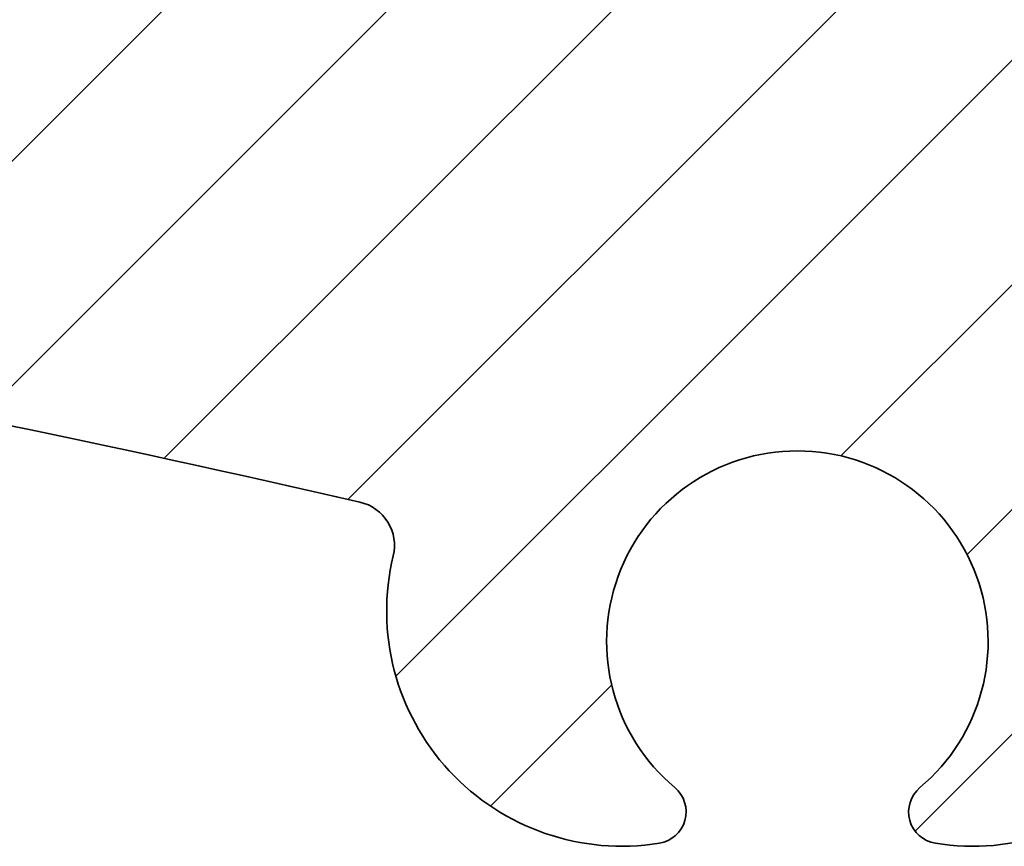
# Model space of a CAD drawing. Units: millimetres. Extents: x -203 to 638, y -100 to 358.
# Drawn here: x -75 to -60, y -29 to -16 of the extents above; entities that cross this region are included whole.
import ezdxf

# ---------------------------------------------------------------- set-up
doc = ezdxf.new("R2010")
doc.units = ezdxf.units.MM
doc.layers.add('AM_8', color=1, linetype='Continuous', lineweight=25)
doc.layers.add('GEO', color=4, linetype='Continuous', lineweight=35)
pattern_1 = [(45, (-1665.061068460281, -97.98847784263035), (-1.767766952966369, 1.767766952966369), [])]

# ---------------------------------------------------------------- blocks, each defined once
blk = doc.blocks.new('FSX 155 Nut-und Federleiste')
at = {"layer": 'AM_8'}
h = blk.add_hatch(dxfattribs=at)
h.set_pattern_fill('_U', color=256, scale=2.5, angle=45, style=0, pattern_type=0)
h.set_pattern_definition(pattern_1)
edge = h.paths.add_edge_path()
edge.add_arc((-263.1822022810386, 1.011293951680699), 1.000000000000117, 257.1368637306894, 347.24106218503346, ccw=False)
edge.add_arc((-322.8340123153471, -260.2144016826434), 266.9500000000106, 77.13686373089016, 83.62675585888957)
edge.add_arc((-293.7562912079413, 0.1167117771301207), 5.000000000000048, 83.62675585882, 175)
edge.add_line((-298.7372646984002, 0.5524904908684505), (-299.0802070134439, -3.367358106912874))
edge.add_arc((-298.0840123153521, -3.454513849660344), 1.000000000000049, 175.0000000000119, 264.4940669063513)
edge.add_arc((-322.8340123153557, -260.2144016826596), 256.9500000000283, 82.60070543941902, 84.49406690635658, ccw=False)
edge.add_arc((-289.6787293646598, -4.908252691935587), 0.4999999999999295, 262.6007054391945, 355.000000000001)
edge.add_line((-289.180632015614, -4.951830563309386), (-289.0972068563228, -3.99827662924244))
edge.add_arc((-288.5991095072768, -4.041854500616211), 0.5000000000001429, 82.38809274000153, 175.0000000000066, ccw=False)
edge.add_arc((-322.8340123153507, -260.2144016826243), 258.9499999999931, 77.02949973577779, 82.38809274000522, ccw=False)
edge.add_arc((-264.8699668893423, -8.553455292748268), 0.7000000000000359, -13.573037287290788, 77.02949973349058, ccw=False)
edge.add_arc((-260.5928520779823, -9.586067945428454), 3.70000000000343, 166.4269627127076, 279.1495785439061)
edge.add_arc((-260.0840123153516, -12.74535300632232), 0.4999999999998682, 279.1495785439499, 409.9947991151466)
edge.add_arc((-257.8340123153521, -10.06440168263165), 2.999999999999657, 90, 229.9947991151423, ccw=False)
edge.add_line((-257.8340123153521, -7.064401682631953), (-257.8340123153521, 15.43559811916649))
edge.add_arc((-257.8330845564519, 15.63559596731366), 0.2000000000002096, 224.9999999999856, 269.73421569986033, ccw=False)
edge.add_line((-257.9745059126894, 15.49417461107623), (-258.1573486251639, 15.67701732355053))
edge.add_arc((-258.2987699814014, 15.53559596731384), 0.1999999999997082, 44.99999999983303, 89.80363983170602)
edge.add_arc((-258.2973991315027, 15.53559596731353), 0.2000000000000974, 90.19636016816341, 135)
edge.add_line((-258.43882048774, 15.67701732355081), (-258.6216632002145, 15.49417461107588))
edge.add_arc((-258.7630845564515, 15.63559596731355), 0.2000000000000901, 224.9999999999395, 314.99999999987335, ccw=False)
edge.add_line((-258.9045059126893, 15.49417461107609), (-259.0873486251637, 15.67701732355052))
edge.add_arc((-259.2287699814015, 15.53559596731375), 0.1999999999999293, 44.99999999980425, 89.80363983170612)
edge.add_arc((-259.2273991315026, 15.53559596731355), 0.200000000000084, 90.19636016822854, 135.0000000000518)
edge.add_line((-259.3688204877401, 15.67701732355081), (-259.5516632002148, 15.49417461107615))
edge.add_arc((-259.693084556452, 15.63559596731349), 0.2000000000000096, 225.0000000000576, 314.9999999999885, ccw=False)
edge.add_line((-259.8345059126891, 15.49417461107615), (-260.017348625164, 15.67701732355081))
edge.add_arc((-260.1587699814015, 15.53559596731387), 0.1999999999998891, 44.99999999988485, 89.80363983170605)
edge.add_arc((-260.1573991315024, 15.53559596731336), 0.2000000000003263, 90.19636016829344, 134.9999999999971)
edge.add_line((-260.2988204877399, 15.67701732355087), (-260.4816632002146, 15.49417461107585))
edge.add_arc((-260.6230845564519, 15.63559596731355), 0.2000000000002508, 225.0000000000403, 314.9999999999194, ccw=False)
edge.add_line((-260.7645059126892, 15.49417461107606), (-260.9473486251638, 15.67701732355053))
edge.add_arc((-261.0887699814014, 15.53559596731384), 0.1999999999997082, 44.99999999983303, 89.80363983170604)
edge.add_arc((-261.0873991315027, 15.53559596731353), 0.2000000000000974, 90.19636016816341, 135.0000000000029)
edge.add_line((-261.22882048774, 15.67701732355081), (-261.4116632002144, 15.49417461107588))
edge.add_arc((-261.5530845564515, 15.63559596731355), 0.2000000000000901, 224.9999999999338, 314.99999999987335, ccw=False)
edge.add_line((-261.6945059126892, 15.49417461107615), (-261.8773486251637, 15.67701732355054))
edge.add_arc((-262.0187699814014, 15.53559596731358), 0.2000000000000498, 44.99999999983879, 89.80363983177133)
edge.add_arc((-262.0173991315023, 15.53559596731361), 0.1999999999999434, 90.19636016835896, 135.0000000000633)
edge.add_line((-262.1588204877398, 15.67701732355081), (-262.3416632002147, 15.49417461107586))
edge.add_arc((-262.4830845564518, 15.63559596731349), 0.2000000000000498, 225.0000000000057, 314.99999999988484, ccw=False)
edge.add_line((-262.6245059126891, 15.49417461107618), (-262.8073486251637, 15.67701732355053))
edge.add_arc((-262.9487699814013, 15.53559596731347), 0.1999999999999695, 44.99999999990789, 89.80363983177146)
edge.add_arc((-262.9473991315028, 15.5355959673137), 0.19999999999987, 90.19636016816362, 135.0000000000432)
edge.add_line((-263.0888204877401, 15.67701732355076), (-263.2716632002146, 15.49417461107586))
edge.add_arc((-263.4130845564516, 15.63559596731355), 0.2000000000000901, 224.9999999999194, 314.99999999987335, ccw=False)
edge.add_line((-263.5545059126894, 15.4941746110762), (-263.737348625164, 15.67701732355053))
edge.add_arc((-263.8787699814015, 15.53559596731387), 0.1999999999996881, 44.99999999982727, 89.8036398317059)
edge.add_arc((-263.8773991315027, 15.53559596731358), 0.1999999999999419, 90.1963601682287, 135.0000000000057)
edge.add_line((-264.01882048774, 15.67701732355081), (-264.2016632002144, 15.49417461107585))
edge.add_arc((-264.3430845564515, 15.63559596731338), 0.1999999999999695, 224.9999999998906, 314.9999999999079, ccw=False)
edge.add_line((-264.4845059126892, 15.49417461107618), (-264.6673486251639, 15.67701732355053))
edge.add_arc((-264.8087699814012, 15.53559596731372), 0.1999999999996278, 44.99999999990213, 89.8036398318363)
edge.add_arc((-264.8073991315023, 15.53559596731364), 0.1999999999998724, 90.19636016835905, 135.0000000000748)
edge.add_line((-264.9488204877398, 15.67701732355079), (-265.1316632002145, 15.49417461107581))
edge.add_arc((-265.2730845564515, 15.63559596731338), 0.2000000000000097, 224.9999999999626, 314.9999999998963, ccw=False)
edge.add_line((-265.414505912689, 15.49417461107603), (-265.5973486251639, 15.67701732355046))
edge.add_arc((-265.7387699814017, 15.53559596731355), 0.2000000000000298, 44.99999999983303, 89.80363983170618)
edge.add_arc((-265.7373991315026, 15.53559596731353), 0.1999999999999569, 90.19636016829382, 135.0000000000115)
edge.add_line((-265.8788204877399, 15.67701732355076), (-266.0616632002143, 15.49417461107579))
edge.add_arc((-266.2030845564516, 15.63559596731344), 0.2000000000002106, 224.9999999999511, 314.99999999993094, ccw=False)
edge.add_line((-266.3445059126891, 15.49417461107615), (-266.5273486251638, 15.67701732355046))
edge.add_arc((-266.6687699814013, 15.53559596731372), 0.1999999999997484, 44.99999999984455, 89.80363983177111)
edge.add_arc((-266.6673991315026, 15.53559596731358), 0.1999999999998424, 90.19636016822878, 135.0000000000374)
edge.add_line((-266.8088204877399, 15.6770173235507), (-266.9916632002148, 15.49417461107581))
edge.add_arc((-267.1330845564519, 15.63559596731344), 0.2000000000000498, 225.0000000000086, 314.99999999988484, ccw=False)
edge.add_line((-267.2745059126892, 15.49417461107609), (-267.4573486251638, 15.67701732355046))
edge.add_arc((-267.5987699814011, 15.53559596731367), 0.1999999999996278, 44.99999999990213, 89.8036398318363)
edge.add_arc((-267.5973991315027, 15.5355959673133), 0.2000000000001408, 90.1963601682285, 134.9999999999568)
edge.add_line((-267.73882048774, 15.67701732355081), (-267.9216632002147, 15.49417461107581))
edge.add_arc((-268.0630845564519, 15.63559596731349), 0.2000000000002508, 225.0000000000432, 314.9999999999194, ccw=False)
edge.add_line((-268.2045059126892, 15.49417461107598), (-268.3873486251639, 15.67701732355046))
edge.add_arc((-268.5287699814014, 15.53559596731361), 0.1999999999998288, 44.99999999986758, 89.8036398317061)
edge.add_arc((-268.5273991315028, 15.53559596731341), 0.2000000000000406, 90.19636016816347, 134.9999999999827)
edge.add_line((-268.66882048774, 15.67701732355081), (-268.8516632002145, 15.49417461107582))
edge.add_arc((-268.9930845564515, 15.63559596731349), 0.2000000000000901, 224.9999999999395, 314.99999999987335, ccw=False)
edge.add_line((-269.1345059126893, 15.49417461107603), (-269.3173486251637, 15.67701732355046))
edge.add_arc((-269.4587699814012, 15.53559596731372), 0.1999999999997484, 44.99999999984455, 89.80363983177112)
edge.add_arc((-269.4573991315026, 15.53559596731341), 0.2000000000000413, 90.1963601682286, 134.999999999977)
edge.add_line((-269.5988204877399, 15.67701732355081), (-269.7816632002146, 15.49417461107581))
edge.add_arc((-269.9230845564516, 15.63559596731344), 0.2000000000000498, 224.9999999999597, 314.99999999988484, ccw=False)
edge.add_line((-270.0645059126891, 15.49417461107612), (-270.2473486251638, 15.67701732355047))
edge.add_arc((-270.3887699814011, 15.53559596731358), 0.1999999999996881, 44.9999999999194, 89.80363983177112)
edge.add_arc((-270.3873991315027, 15.53559596731318), 0.20000000000014, 90.19636016816335, 134.9999999999367)
edge.add_line((-270.5288204877399, 15.67701732355076), (-270.7116632002146, 15.49417461107579))
edge.add_arc((-270.8530845564517, 15.63559596731349), 0.2000000000000901, 224.9999999999194, 314.99999999987335, ccw=False)
edge.add_line((-270.9945059126894, 15.49417461107615), (-271.1773486251639, 15.67701732355047))
edge.add_arc((-271.3187699814014, 15.53559596731347), 0.1999999999999393, 44.99999999989925, 89.80363983170612)
edge.add_arc((-271.317399131503, 15.53559596731336), 0.1999999999999545, 90.1963601680984, 134.9999999999338)
edge.add_line((-271.45882048774, 15.67701732355076), (-271.6416632002145, 15.49417461107581))
edge.add_arc((-271.7830845564515, 15.63559596731349), 0.2000000000000901, 224.9999999999338, 314.99999999987335, ccw=False)
edge.add_line((-271.9245059126893, 15.49417461107609), (-272.1073486251637, 15.67701732355049))
edge.add_arc((-272.248769981401, 15.53559596731358), 0.199999999999678, 44.99999999991652, 89.80363983177112)
edge.add_arc((-272.247399131503, 15.53559596731341), 0.1999999999999111, 90.19636016803331, 134.9999999998762)
edge.add_line((-272.3888204877398, 15.67701732355087), (-272.5716632002147, 15.49417461107582))
edge.add_arc((-272.7130845564518, 15.63559596731344), 0.2000000000000498, 225.0000000000086, 314.99999999988484, ccw=False)
edge.add_line((-272.8545059126891, 15.49417461107609), (-273.0373486251638, 15.67701732355046))
edge.add_arc((-273.178769981401, 15.53559596731367), 0.1999999999996278, 44.99999999990213, 89.8036398318363)
edge.add_arc((-273.1773991315026, 15.5355959673133), 0.2000000000001408, 90.1963601682285, 134.9999999999568)
edge.add_line((-273.3188204877399, 15.67701732355081), (-273.5016632002146, 15.49417461107581))
edge.add_arc((-273.6430845564516, 15.63559596731349), 0.2000000000000901, 224.9999999999194, 314.99999999987335, ccw=False)
edge.add_line((-273.7845059126894, 15.49417461107615), (-273.9673486251638, 15.67701732355047))
edge.add_arc((-274.1087699814016, 15.53559596731347), 0.20000000000008, 44.99999999984743, 89.80363983170619)
edge.add_arc((-274.1073991315027, 15.53559596731341), 0.2000000000000271, 90.1963601682286, 134.9999999999798)
edge.add_line((-274.24882048774, 15.67701732355081), (-274.4316632002146, 15.4941746110761))
edge.add_arc((-274.5730845564519, 15.63559596731349), 0.2000000000000498, 225.0000000000202, 314.9999999999769, ccw=False)
edge.add_line((-274.7145059126892, 15.49417461107609), (-274.8973486251637, 15.67701732355046))
edge.add_arc((-275.0387699814012, 15.53559596731344), 0.1999999999999494, 44.99999999990213, 89.80363983183649)
edge.add_arc((-275.0373991315025, 15.53559596731355), 0.1999999999998716, 90.1963601682939, 135.0000000000202)
edge.add_line((-275.1788204877398, 15.67701732355076), (-275.3616632002147, 15.49417461107582))
edge.add_arc((-275.5030845564518, 15.63559596731349), 0.2000000000000901, 225.0000000000202, 314.99999999987335, ccw=False)
edge.add_line((-275.6445059126891, 15.49417461107609), (-275.8273486251637, 15.67701732355046))
edge.add_arc((-275.9687699814012, 15.5355959673133), 0.2000000000000398, 44.99999999992804, 89.80363983177148)
edge.add_arc((-275.9673991315026, 15.53559596731353), 0.199999999999885, 90.19636016822874, 135.0000000000202)
edge.add_line((-276.1088204877399, 15.6770173235507), (-276.2916632002145, 15.49417461107579))
edge.add_arc((-276.4330845564516, 15.63559596731344), 0.2000000000000498, 224.9999999999252, 314.99999999988484, ccw=False)
edge.add_line((-276.5745059126893, 15.49417461107606), (-276.7573486251638, 15.67701732355047))
edge.add_arc((-276.8987699814013, 15.53559596731364), 0.1999999999998187, 44.99999999986471, 89.80363983170605)
edge.add_arc((-276.8973991315027, 15.5355959673135), 0.1999999999999411, 90.19636016816355, 135.0000000000202)
edge.add_line((-277.0388204877399, 15.6770173235507), (-277.2216632002146, 15.49417461107582))
edge.add_arc((-277.3630845564517, 15.63559596731344), 0.2000000000000498, 224.9999999999741, 314.99999999988484, ccw=False)
edge.add_line((-277.5045059126892, 15.49417461107603), (-277.6873486251638, 15.67701732355046))
edge.add_arc((-277.8287699814014, 15.53559596731372), 0.1999999999997484, 44.99999999984455, 89.80363983170605)
edge.add_arc((-277.8273991315023, 15.53559596731324), 0.2000000000003121, 90.19636016829344, 135.0000000000605)
edge.add_line((-277.96882048774, 15.67701732355067), (-278.1516632002147, 15.49417461107581))
edge.add_arc((-278.2930845564517, 15.63559596731344), 0.2000000000000498, 225.0000000000202, 314.99999999988484, ccw=False)
edge.add_line((-278.434505912689, 15.49417461107603), (-278.6173486251639, 15.67701732355046))
edge.add_arc((-278.7587699814017, 15.53559596731355), 0.2000000000000298, 44.99999999983303, 89.80363983164106)
edge.add_arc((-278.7573991315028, 15.53559596731341), 0.2000000000001116, 90.19636016816338, 134.9999999999971)
edge.add_line((-278.8988204877401, 15.6770173235507), (-279.0816632002145, 15.49417461107581))
edge.add_arc((-279.2230845564518, 15.63559596731338), 0.2000000000001704, 224.9999999999683, 314.9999999999424, ccw=False)
edge.add_line((-279.3645059126893, 15.49417461107603), (-279.5473486251637, 15.67701732355077))
edge.add_arc((-279.6887699814013, 15.53559596731353), 0.20000000000008, 44.99999999993955, 89.80363983177139)
edge.add_arc((-279.6873991315026, 15.53559596731347), 0.2000000000000698, 90.19636016822857, 135.0000000000633)
edge.add_line((-279.8288204877401, 15.67701732355067), (-280.0116632002146, 15.49417461107609))
edge.add_arc((-280.1530845564519, 15.63559596731344), 0.2000000000000096, 225.0000000000259, 314.9999999999885, ccw=False)
edge.add_line((-280.2945059126891, 15.49417461107603), (-280.4773486251638, 15.67701732355077))
edge.add_arc((-280.6187699814011, 15.53559596731364), 0.1999999999998589, 44.99999999996834, 89.8036398317713)
edge.add_arc((-280.6173991315022, 15.53559596731324), 0.2000000000003263, 90.19636016829344, 135.0000000000605)
edge.add_line((-280.75882048774, 15.67701732355067), (-280.9416632002146, 15.49417461107609))
edge.add_arc((-281.0830845564519, 15.63559596731344), 0.2000000000000096, 224.9999999999654, 314.9999999999885, ccw=False)
edge.add_line((-281.2245059126894, 15.49417461107609), (-281.4073486251639, 15.67701732355076))
edge.add_arc((-281.5487699814012, 15.53559596731344), 0.1999999999999895, 45.00000000000576, 89.80363983177142)
edge.add_arc((-281.5473991315027, 15.53559596731338), 0.2000000000000974, 90.19636016816341, 134.9999999999971)
edge.add_line((-281.68882048774, 15.6770173235507), (-281.8716632002145, 15.4941746110761))
edge.add_arc((-282.0130845564518, 15.63559596731338), 0.1999999999999695, 224.9999999999798, 315, ccw=False)
edge.add_line((-282.1545059126893, 15.49417461107598), (-282.3373486251637, 15.67701732355077))
edge.add_arc((-282.4787699814012, 15.53559596731353), 0.2000000000000901, 44.99999999994242, 89.80363983177135)
edge.add_arc((-282.4773991315026, 15.53559596731347), 0.2000000000000556, 90.1963601682286, 135.0000000000605)
edge.add_line((-282.6188204877401, 15.67701732355067), (-282.8016632002145, 15.49417461107609))
edge.add_arc((-282.9430845564518, 15.63559596731344), 0.2000000000000096, 225.0000000000259, 314.9999999999885, ccw=False)
edge.add_line((-283.0845059126891, 15.49417461107603), (-283.2673486251638, 15.67701732355077))
edge.add_arc((-283.4087699814011, 15.53559596731361), 0.199999999999869, 44.99999999997122, 89.8036398317713)
edge.add_arc((-283.4073991315022, 15.5355959673133), 0.2000000000002269, 90.19636016829354, 135.000000000072)
edge.add_line((-283.5488204877399, 15.6770173235507), (-283.7316632002146, 15.49417461107609))
edge.add_arc((-283.8730845564519, 15.63559596731349), 0.2000000000000498, 224.9999999999741, 314.9999999999769, ccw=False)
edge.add_line((-284.0145059126894, 15.49417461107609), (-284.1973486251638, 15.67701732355074))
edge.add_arc((-284.3387699814014, 15.53559596731353), 0.20000000000008, 44.99999999993955, 89.80363983170625)
edge.add_arc((-284.3373991315025, 15.53559596731336), 0.2000000000001834, 90.19636016822845, 135.0000000000346)
edge.add_line((-284.47882048774, 15.6770173235507), (-284.6616632002144, 15.49417461107608))
edge.add_arc((-284.8030845564517, 15.63559596731338), 0.1999999999999695, 224.999999999977, 315, ccw=False)
edge.add_line((-284.9445059126892, 15.49417461107598), (-285.1273486251637, 15.6770173235507))
edge.add_arc((-285.2687699814012, 15.5355959673131), 0.2000000000003513, 45.00000000001728, 89.8036398317716)
edge.add_arc((-285.2673991315025, 15.53559596731347), 0.1999999999998708, 90.19636016822878, 135.0000000000202)
edge.add_line((-285.4088204877398, 15.67701732355064), (-285.5916632002145, 15.49417461107603))
edge.add_arc((-285.7330845564518, 15.63559596731338), 0.2000000000000096, 225.0000000000259, 314.9999999999885, ccw=False)
edge.add_line((-285.8745059126891, 15.49417461107598), (-286.0573486251637, 15.67701732355071))
edge.add_arc((-286.198769981401, 15.53559596731333), 0.2000000000000298, 45.00000000001728, 89.80363983177145)
edge.add_arc((-286.1973991315028, 15.53559596731347), 0.1999999999999119, 90.19636016809845, 135.0000000000202)
edge.add_line((-286.3388204877401, 15.67701732355067), (-286.5216632002146, 15.49417461107603))
edge.add_arc((-286.6630845564518, 15.63559596731349), 0.2000000000000901, 225.000000000046, 314.99999999996544, ccw=False)
edge.add_line((-286.8045059126891, 15.49417461107598), (-286.9873486251638, 15.6770173235507))
edge.add_arc((-287.1287699814011, 15.53559596731347), 0.1999999999999293, 44.99999999998848, 90.00000000006513)
edge.add_arc((-287.1280845203723, 15.53559714195862), 0.2000000000003304, 90.19637050434875, 135)
edge.add_line((-287.2695058766099, 15.67701849819613), (-287.4523485890845, 15.4941757857214))
edge.add_arc((-287.5937699453218, 15.63559714195887), 0.2000000000000901, 225.0000000000403, 314.99999999996544, ccw=False)
edge.add_line((-287.7351913015591, 15.49417578572138), (-287.9180340140338, 15.67701849819608))
edge.add_arc((-288.0594553702713, 15.5355971419589), 0.2000000000000398, 44.99999999992804, 89.80363983170625)
edge.add_arc((-288.0580845203724, 15.53559714195885), 0.200000000000084, 90.19636016822854, 135.0000000000576)
edge.add_line((-288.1995058766099, 15.67701849819608), (-288.3823485890846, 15.49417578572142))
edge.add_arc((-288.5237699453219, 15.63559714195887), 0.2000000000000901, 225.0000000000288, 314.99999999996544, ccw=False)
edge.add_line((-288.6651913015592, 15.49417578572144), (-288.8480340140338, 15.67701849819608))
edge.add_arc((-288.9894553702713, 15.53559714195907), 0.1999999999999293, 44.99999999989637, 89.80363983170612)
edge.add_arc((-288.9880845203725, 15.53559714195885), 0.200000000000084, 90.19636016822854, 135.0000000000662)
edge.add_line((-289.12950587661, 15.67701849819605), (-289.3123485890844, 15.49417578572141))
edge.add_arc((-289.4537699453217, 15.63559714195887), 0.2000000000001001, 224.9999999999827, 314.9999999999626, ccw=False)
edge.add_line((-289.5951913015592, 15.49417578572147), (-289.7780340140337, 15.67701849819609))
edge.add_arc((-289.9194553702712, 15.53559714195893), 0.2000000000000298, 44.99999999992516, 89.80363983177135)
edge.add_arc((-289.9180845203725, 15.53559714195873), 0.2000000000001977, 90.19636016822845, 135.000000000023)
edge.add_line((-290.05950587661, 15.67701849819613), (-290.2423485890845, 15.49417578572142))
edge.add_arc((-290.383769945322, 15.63559714195893), 0.200000000000291, 225.0000000000202, 315, ccw=False)
edge.add_line((-290.5251913015593, 15.49417578572152), (-290.7080340140337, 15.67701849819606))
edge.add_arc((-290.8494553702712, 15.53559714195893), 0.2000000000000298, 44.99999999992516, 89.80363983170625)
edge.add_arc((-290.8480845203724, 15.53559714195879), 0.2000000000001692, 90.19636016822847, 135.0000000000288)
edge.add_line((-290.9895058766099, 15.67701849819613), (-291.1723485890845, 15.4941757857214))
edge.add_arc((-291.3137699453218, 15.63559714195881), 0.2000000000000498, 225.000000000023, 314.9999999999769, ccw=False)
edge.add_line((-291.4551913015591, 15.49417578572141), (-291.6380340140338, 15.67701849819608))
edge.add_arc((-291.7794553702713, 15.53559714195862), 0.2000000000002408, 44.9999999999856, 89.80363983177155)
edge.add_arc((-291.7780845203727, 15.53559714195887), 0.1999999999999419, 90.1963601682287, 135.0000000000202)
edge.add_line((-291.9195058766099, 15.67701849819608), (-292.1023485890844, 15.49417578572142))
edge.add_arc((-292.2437699453217, 15.63559714195881), 0.2000000000000498, 224.9999999999798, 314.9999999999769, ccw=False)
edge.add_line((-292.3851913015592, 15.49417578572141), (-292.5680340140336, 15.67701849819609))
edge.add_arc((-292.7094553702709, 15.5355971419587), 0.2000000000000298, 45.00000000001728, 89.80363983177145)
edge.add_arc((-292.7080845203727, 15.5355971419589), 0.1999999999998835, 90.19636016809847, 135.0000000000144)
edge.add_line((-292.84950587661, 15.67701849819611), (-293.0323485890844, 15.49417578572141))
edge.add_arc((-293.1737699453217, 15.63559714195887), 0.2000000000000901, 225.000000000046, 314.99999999996544, ccw=False)
edge.add_line((-293.315191301559, 15.49417578572135), (-293.4980340140339, 15.67701849819608))
edge.add_arc((-293.6394553702712, 15.53559714195902), 0.1999999999998187, 44.99999999995682, 90)
edge.add_arc((-293.6387696928987, 15.53559831734606), 0.19999999999995, 90.19643248257526, 135.0000000000202)
edge.add_line((-293.780191049136, 15.67701967358326), (-293.9630337616104, 15.49417696110861))
edge.add_arc((-294.1044551178479, 15.63559831734605), 0.2000000000002508, 225.0000000000202, 315.0000000000115, ccw=False)
edge.add_line((-294.2458764740852, 15.49417696110865), (-294.4287191865599, 15.67701967358325))
edge.add_arc((-294.570140543349, 15.53559831757471), 0.2000000002284342, 44.99999984187824, 89.99999984191066)
edge.add_line((-294.5701405427972, 15.73559831780324), (-299.3340123153521, 15.7355983174796))
edge.add_arc((-299.3340123153521, 14.83455494961427), 0.9010433678653129, 90, 265.1165465202787)
edge.add_arc((-322.8340123153478, -260.2144016826045), 275.1499999999727, 78.41238283430101, 85.1165465202867, ccw=False)
edge.add_arc((-267.505414923846, 9.621564805695897), 0.3000000000020303, 258.4123828296727, 300.6175793102527)
edge.add_arc((-266.3340123153637, 7.642217456494819), 1.999999999986704, 35.56040170381482, 120.6175793112069, ccw=False)
edge.add_arc((-264.462955688698, 8.979807490781582), 0.3000000000160176, 215.5604038736182, 257.7655981823523)
edge.add_arc((-322.8340123176874, -260.214401693377), 275.1500000186248, 77.55953378142777, 77.7655981823529, ccw=False)
edge.add_arc((-264.2060804215696, 5.545618083341225), 2.999999999999978, -12.758937817057813, 77.55953378142561, ccw=False)
edge.add_line((-261.2801567782942, 4.883069342702527), (-262.2068943999386, 0.7904443715033551))
h = blk.add_hatch(dxfattribs=at)
h.set_pattern_fill('_U', color=256, scale=2.5, angle=45, style=0, pattern_type=0)
h.set_pattern_definition(pattern_1)
edge = h.paths.add_edge_path()
edge.add_arc((-252.485648393988, 1.011178745534068), 1.000000000000117, 192.7577036182251, 282.8619020725693)
edge.add_arc((-192.8394653831351, -260.2158017757007), 266.9500000000106, 456.37200994436904, 462.8619020723685, ccw=False)
edge.add_arc((-221.9115787441913, 0.1159379809555787), 5.000000000000048, 364.9987658032586, 456.3720099444386, ccw=False)
edge.add_line((-216.9305958678674, 0.5516094004551917), (-216.5877379895651, -3.368246583667428))
edge.add_arc((-217.5839345648299, -3.455380867567158), 1.000000000000049, 275.50469889690726, 364.9987658032467, ccw=False)
edge.add_arc((-192.8394653831265, -260.215801775717), 256.9500000000283, 455.504698896902, 457.3980603638396)
edge.add_arc((-225.9892488282651, -4.908938653013394), 0.4999999999999295, 184.9987658032576, 277.3980603640641, ccw=False)
edge.add_line((-226.4873471158974, -4.952505794963372), (-226.5707517348578, -3.998950064073256))
edge.add_arc((-227.0688500224903, -4.042517206023177), 0.5000000000001429, 364.9987658032521, 457.6106730632572)
edge.add_arc((-192.8394653831315, -260.2158017756816), 258.9499999999931, 457.6106730632535, 462.9692660674808)
edge.add_arc((-250.7980898183953, -8.553606852470253), 0.7000000000000359, 462.969266069768, 553.5718030905495)
edge.add_arc((-255.0752268720623, -9.586127372450022), 3.70000000000343, 260.84918725935256, 373.57180309055104, ccw=False)
edge.add_arc((-255.584134688092, -12.74540147179702), 0.4999999999998682, 130.0039666881121, 260.8491872593087, ccw=False)
edge.add_arc((-257.8340769377423, -10.06440168193565), 2.999999999999657, 310.0039666881163, 449.9987658032586)
edge.add_line((-257.8340123153521, -7.064401682631953), (-257.8335276474295, 15.43559811394641))
edge.add_arc((-257.8344510982163, 15.63559598203187), 0.2000000000002096, 270.2645501033983, 314.998765803273)
edge.add_line((-257.6930327883401, 15.49417157949856), (-257.5101861373305, 15.67701035335273))
edge.add_arc((-257.3687678274546, 15.53558595082015), 0.1999999999997082, 450.1951259715526, 494.9987658034256, ccw=False)
edge.add_arc((-257.370138677353, 15.535585980349), 0.2000000000000974, 404.9987658032586, 449.8024056350952, ccw=False)
edge.add_line((-257.2287142748196, 15.6770042902248), (-257.0458755009654, 15.49415763921458))
edge.add_arc((-256.9044510984324, 15.63557594909076), 0.2000000000000901, 224.9987658033853, 314.9987658033191)
edge.add_line((-256.7630327885561, 15.49415154655745), (-256.5801861375464, 15.67699032041175))
edge.add_arc((-256.4387678276703, 15.53556591787907), 0.1999999999999293, 450.1951259715525, 494.9987658034544, ccw=False)
edge.add_arc((-256.4401386775687, 15.53556594740806), 0.200000000000084, 404.9987658032068, 449.8024056350301, ccw=False)
edge.add_line((-256.2987142750353, 15.67698425728386), (-256.1158755011809, 15.49413760627391))
edge.add_arc((-255.9744510986477, 15.63555591614974), 0.2000000000000096, 224.9987658032701, 314.998765803201)
edge.add_line((-255.833032788772, 15.49413151361651), (-255.6501861377619, 15.67697028747105))
edge.add_arc((-255.508767827886, 15.53554588493822), 0.1999999999998891, 450.19512597155256, 494.9987658033738, ccw=False)
edge.add_arc((-255.5101386777847, 15.53554591446689), 0.2000000000003263, 404.9987658032615, 449.80240563496517, ccw=False)
edge.add_line((-255.3687142752513, 15.67696422434292), (-255.1858755013968, 15.49411757333262))
edge.add_arc((-255.0444510988636, 15.6355358832088), 0.2000000000002508, 224.9987658033392, 314.9987658032184)
edge.add_line((-254.9030327889877, 15.49411148067546), (-254.7201861379779, 15.6769502545298))
edge.add_arc((-254.5787678281019, 15.53552585199722), 0.1999999999997082, 450.1951259715526, 494.9987658034256, ccw=False)
edge.add_arc((-254.5801386780001, 15.53552588152607), 0.2000000000000974, 404.99876580325576, 449.8024056350952, ccw=False)
edge.add_line((-254.438714275467, 15.67694419140187), (-254.2558755016128, 15.49409754039165))
edge.add_arc((-254.1144510990796, 15.63551585026781), 0.2000000000000901, 224.9987658033853, 314.9987658033248)
edge.add_line((-253.9730327892034, 15.49409144773452), (-253.7901861381938, 15.67693022158879))
edge.add_arc((-253.6487678283177, 15.53550581905597), 0.2000000000000498, 450.1951259714873, 494.9987658034198, ccw=False)
edge.add_arc((-253.6501386782163, 15.53550584858519), 0.1999999999999434, 404.9987658031953, 449.8024056348997, ccw=False)
edge.add_line((-253.5087142756829, 15.67692415846091), (-253.3258755018282, 15.49407750745067))
edge.add_arc((-253.1844510992951, 15.63549581732678), 0.2000000000000498, 224.9987658033738, 314.9987658032529)
edge.add_line((-253.0430327894194, 15.49407141479358), (-252.8601861384095, 15.67691018864781))
edge.add_arc((-252.7187678285336, 15.53548578611489), 0.1999999999999695, 450.1951259714872, 494.9987658033508, ccw=False)
edge.add_arc((-252.7201386784316, 15.53548581564428), 0.19999999999987, 404.99876580321546, 449.802405635095, ccw=False)
edge.add_line((-252.5787142758982, 15.67690412551988), (-252.395875502044, 15.4940574745097))
edge.add_arc((-252.254451099511, 15.63547578438587), 0.2000000000000901, 224.9987658033853, 314.9987658033393)
edge.add_line((-252.1130327896349, 15.49405138185264), (-251.930186138625, 15.67689015570684))
edge.add_arc((-251.7887678287491, 15.53546575317429), 0.1999999999996881, 450.1951259715527, 494.9987658034313, ccw=False)
edge.add_arc((-251.7901386786475, 15.5354657827032), 0.1999999999999419, 404.99876580325287, 449.80240563502997, ccw=False)
edge.add_line((-251.6487142761141, 15.67688409257894), (-251.4658755022599, 15.49403744156869))
edge.add_arc((-251.324451099727, 15.63545575144471), 0.1999999999999695, 224.9987658033507, 314.998765803368)
edge.add_line((-251.1830327898508, 15.49403134891165), (-251.0001861388409, 15.67687012276588))
edge.add_arc((-250.858767828965, 15.53544572023318), 0.1999999999996278, 450.1951259714223, 494.9987658033565, ccw=False)
edge.add_arc((-250.8601386788637, 15.53544574976226), 0.1999999999998724, 404.9987658031838, 449.80240563489957, ccw=False)
edge.add_line((-250.71871427633, 15.67686405963795), (-250.5358755024756, 15.49401740862768))
edge.add_arc((-250.3944510999427, 15.63543571850374), 0.2000000000000097, 224.9987658033623, 314.9987658032961)
edge.add_line((-250.2530327900668, 15.49401131597054), (-250.0701861390567, 15.67685008982484))
edge.add_arc((-249.9287678291803, 15.53542568729202), 0.2000000000000298, 450.19512597155244, 494.9987658034256, ccw=False)
edge.add_arc((-249.9301386790792, 15.53542571682121), 0.1999999999999569, 404.9987658032471, 449.8024056349648, ccw=False)
edge.add_line((-249.7887142765458, 15.67684402669695), (-249.6058755026916, 15.4939973756867))
edge.add_arc((-249.4644511001584, 15.63541568556283), 0.2000000000002106, 224.9987658033277, 314.9987658033076)
edge.add_line((-249.3230327902822, 15.49399128302966), (-249.1401861392724, 15.67683005688384))
edge.add_arc((-248.9987678293965, 15.53540565435119), 0.1999999999997484, 450.1951259714875, 494.99876580341413, ccw=False)
edge.add_arc((-249.0001386792949, 15.53540568388027), 0.1999999999998424, 404.9987658032212, 449.80240563502986, ccw=False)
edge.add_line((-248.8587142767615, 15.6768239937559), (-248.6758755029068, 15.49397734274572))
edge.add_arc((-248.5344511003739, 15.63539565262184), 0.2000000000000498, 224.9987658033738, 314.99876580325)
edge.add_line((-248.393032790498, 15.49397125008861), (-248.2101861394881, 15.67681002394285))
edge.add_arc((-248.0687678296124, 15.53538562141017), 0.1999999999996278, 450.1951259714223, 494.9987658033565, ccw=False)
edge.add_arc((-248.0701386795106, 15.53538565093902), 0.2000000000001408, 404.9987658033018, 449.80240563503014, ccw=False)
edge.add_line((-247.9287142769772, 15.67680396081502), (-247.7458755031228, 15.49395730980473))
edge.add_arc((-247.6044511005896, 15.6353756196809), 0.2000000000002508, 224.9987658033392, 314.9987658032155)
edge.add_line((-247.4630327907137, 15.49395121714753), (-247.2801861397038, 15.67678999100188))
edge.add_arc((-247.1387678298279, 15.53536558846915), 0.1999999999998288, 450.1951259715525, 494.9987658033911, ccw=False)
edge.add_arc((-247.1401386797263, 15.53536561799817), 0.2000000000000406, 404.9987658032759, 449.80240563509517, ccw=False)
edge.add_line((-246.9987142771929, 15.67678392787403), (-246.8158755033387, 15.49393727686375))
edge.add_arc((-246.6744511008058, 15.63535558673993), 0.2000000000000901, 224.9987658033853, 314.9987658033191)
edge.add_line((-246.5330327909294, 15.49393118420662), (-246.3501861399197, 15.67676995806092))
edge.add_arc((-246.2087678300438, 15.53534555552827), 0.1999999999997484, 450.1951259714875, 494.99876580341413, ccw=False)
edge.add_arc((-246.2101386799422, 15.53534558505717), 0.2000000000000413, 404.99876580328163, 449.80240563503, ccw=False)
edge.add_line((-246.0687142774088, 15.67676389493306), (-245.8858755035544, 15.49391724392277))
edge.add_arc((-245.7444511010215, 15.63533555379891), 0.2000000000000498, 224.9987658033738, 314.9987658032989)
edge.add_line((-245.6030327911453, 15.49391115126568), (-245.4201861401355, 15.67674992511991))
edge.add_arc((-245.2787678302598, 15.53532552258716), 0.1999999999996881, 450.1951259714875, 494.9987658033392, ccw=False)
edge.add_arc((-245.280138680158, 15.53532555211595), 0.20000000000014, 404.99876580332193, 449.8024056350953, ccw=False)
edge.add_line((-245.1387142776246, 15.67674386199204), (-244.9558755037701, 15.49389721098179))
edge.add_arc((-244.8144511012372, 15.63531552085797), 0.2000000000000901, 224.9987658033853, 314.9987658033393)
edge.add_line((-244.6730327913608, 15.49389111832474), (-244.4901861403512, 15.67672989217894))
edge.add_arc((-244.3487678304753, 15.53530548964605), 0.1999999999999393, 450.1951259715525, 494.9987658033594, ccw=False)
edge.add_arc((-244.3501386803734, 15.53530551917515), 0.1999999999999545, 404.99876580332483, 449.8024056351602, ccw=False)
edge.add_line((-244.2087142778403, 15.67672382905104), (-244.0258755039861, 15.4938771780408))
edge.add_arc((-243.8844511014531, 15.63529548791698), 0.2000000000000901, 224.9987658033853, 314.9987658033248)
edge.add_line((-243.7430327915768, 15.49387108538369), (-243.5601861405671, 15.67670985923796))
edge.add_arc((-243.4187678306914, 15.5352854567052), 0.199999999999678, 450.1951259714875, 494.9987658033421, ccw=False)
edge.add_arc((-243.4201386805892, 15.53528548623422), 0.1999999999999111, 404.9987658033824, 449.80240563522534, ccw=False)
edge.add_line((-243.2787142780562, 15.67670379611016), (-243.0958755042016, 15.49385714509982))
edge.add_arc((-242.9544511016686, 15.63527545497595), 0.2000000000000498, 224.9987658033738, 314.99876580325)
edge.add_line((-242.8130327917927, 15.49385105244275), (-242.6301861407828, 15.67668982629699))
edge.add_arc((-242.4887678309071, 15.53526542376429), 0.1999999999996278, 450.1951259714223, 494.9987658033565, ccw=False)
edge.add_arc((-242.4901386808051, 15.53526545329314), 0.2000000000001408, 404.9987658033018, 449.80240563503014, ccw=False)
edge.add_line((-242.3487142782719, 15.67668376316914), (-242.1658755044175, 15.49383711215884))
edge.add_arc((-242.0244511018846, 15.63525542203504), 0.2000000000000901, 224.9987658033853, 314.9987658033393)
edge.add_line((-241.8830327920082, 15.49383101950181), (-241.7001861409985, 15.67666979335601))
edge.add_arc((-241.5587678311224, 15.53524539082312), 0.20000000000008, 450.19512597155244, 494.9987658034112, ccw=False)
edge.add_arc((-241.5601386810208, 15.53524542035225), 0.2000000000000271, 404.9987658032788, 449.80240563503, ccw=False)
edge.add_line((-241.4187142784876, 15.67666373022814), (-241.2358755046332, 15.49381707921815))
edge.add_arc((-241.0944511021, 15.63523538909405), 0.2000000000000498, 224.9987658032817, 314.9987658032385)
edge.add_line((-240.9530327922241, 15.49381098656079), (-240.7701861412145, 15.67664976041503))
edge.add_arc((-240.6287678313386, 15.5352253578821), 0.1999999999999494, 450.19512597142216, 494.9987658033565, ccw=False)
edge.add_arc((-240.6301386812368, 15.53522538741143), 0.1999999999998716, 404.9987658032385, 449.8024056349647, ccw=False)
edge.add_line((-240.4887142787036, 15.67664369728712), (-240.3058755048489, 15.4937970462769))
edge.add_arc((-240.1644511023158, 15.63521535615305), 0.2000000000000901, 224.9987658033853, 314.9987658032385)
edge.add_line((-240.0230327924401, 15.49379095361982), (-239.8401861414302, 15.67662972747407))
edge.add_arc((-239.6987678315543, 15.53520532494099), 0.2000000000000398, 450.1951259714872, 494.99876580333057, ccw=False)
edge.add_arc((-239.7001386814525, 15.53520535447041), 0.199999999999885, 404.9987658032385, 449.8024056350299, ccw=False)
edge.add_line((-239.5587142789193, 15.67662366434612), (-239.3758755050649, 15.49377701333593))
edge.add_arc((-239.2344511025317, 15.63519532321203), 0.2000000000000498, 224.9987658033738, 314.9987658033335)
edge.add_line((-239.0930327926555, 15.49377092067877), (-238.9101861416459, 15.67660969453306))
edge.add_arc((-238.76876783177, 15.53518529200031), 0.1999999999998187, 450.19512597155256, 494.9987658033939, ccw=False)
edge.add_arc((-238.7701386816682, 15.53518532152938), 0.1999999999999411, 404.9987658032385, 449.8024056350951, ccw=False)
edge.add_line((-238.6287142791348, 15.6766036314051), (-238.4458755052804, 15.49375698039493))
edge.add_arc((-238.3044511027474, 15.63517529027106), 0.2000000000000498, 224.9987658033738, 314.9987658032845)
edge.add_line((-238.1630327928715, 15.49375088773778), (-237.9801861418616, 15.67658966159208))
edge.add_arc((-237.8387678319857, 15.53516525905943), 0.1999999999997484, 450.19512597155256, 494.99876580341413, ccw=False)
edge.add_arc((-237.8401386818844, 15.53516528858816), 0.2000000000003121, 404.9987658031982, 449.80240563496517, ccw=False)
edge.add_line((-237.6987142793505, 15.67658359846411), (-237.5158755054961, 15.49373694745395))
edge.add_arc((-237.3744511029631, 15.63515525733007), 0.2000000000000498, 224.9987658033738, 314.9987658032385)
edge.add_line((-237.2330327930874, 15.49373085479681), (-237.0501861420773, 15.67656962865111))
edge.add_arc((-236.908767832201, 15.53514522611829), 0.2000000000000298, 450.1951259716176, 494.9987658034256, ccw=False)
edge.add_arc((-236.9101386820996, 15.53514525564734), 0.2000000000001116, 404.9987658032615, 449.8024056350953, ccw=False)
edge.add_line((-236.7687142795662, 15.67656356552314), (-236.585875505712, 15.49371691451296))
edge.add_arc((-236.4444511031788, 15.63513522438902), 0.2000000000001704, 224.9987658033162, 314.9987658032903)
edge.add_line((-236.3030327933029, 15.49371082185579), (-236.1201861422933, 15.6765495957104))
edge.add_arc((-235.9787678324171, 15.53512519317729), 0.20000000000008, 450.19512597148724, 494.9987658033191, ccw=False)
edge.add_arc((-235.9801386823156, 15.53512522270643), 0.2000000000000698, 404.9987658031953, 449.8024056350301, ccw=False)
edge.add_line((-235.8387142797819, 15.67654353258214), (-235.6558755059277, 15.49369688157228))
edge.add_arc((-235.5144511033945, 15.63511519144811), 0.2000000000000096, 224.9987658032701, 314.9987658032327)
edge.add_line((-235.3730327935186, 15.49369078891482), (-235.1901861425088, 15.67652956276943))
edge.add_arc((-235.0487678326331, 15.53510516023638), 0.1999999999998589, 450.1951259714873, 494.9987658032903, ccw=False)
edge.add_arc((-235.0501386825317, 15.5351051897652), 0.2000000000003263, 404.9987658031982, 449.80240563496517, ccw=False)
edge.add_line((-234.9087142799979, 15.67652349964115), (-234.7258755061434, 15.49367684863128))
edge.add_arc((-234.5844511036103, 15.63509515850714), 0.2000000000000096, 224.9987658032701, 314.9987658032932)
edge.add_line((-234.4430327937341, 15.49367075597391), (-234.2601861427245, 15.67650952982845))
edge.add_arc((-234.1187678328488, 15.53508512729522), 0.1999999999999895, 450.1951259714872, 494.9987658032529, ccw=False)
edge.add_arc((-234.120138682747, 15.53508515682438), 0.2000000000000974, 404.9987658032615, 449.8024056350952, ccw=False)
edge.add_line((-233.9787142802136, 15.67650346670021), (-233.7958755063594, 15.49365681569033))
edge.add_arc((-233.6544511038262, 15.63507512556609), 0.1999999999999695, 224.9987658032586, 314.9987658032788)
edge.add_line((-233.5130327939501, 15.4936507230328), (-233.3301861429404, 15.67648949688747))
edge.add_arc((-233.1887678330645, 15.53506509435434), 0.2000000000000901, 450.1951259714873, 494.9987658033162, ccw=False)
edge.add_arc((-233.1901386829629, 15.53506512388347), 0.2000000000000556, 404.9987658031982, 449.80240563503, ccw=False)
edge.add_line((-233.0487142804293, 15.67648343375922), (-232.8658755065751, 15.49363678274935))
edge.add_arc((-232.7244511040419, 15.63505509262515), 0.2000000000000096, 224.9987658032701, 314.9987658032327)
edge.add_line((-232.583032794166, 15.49363069009186), (-232.4001861431561, 15.67646946394648))
edge.add_arc((-232.2587678332804, 15.53504506141346), 0.199999999999869, 450.1951259714873, 494.99876580328737, ccw=False)
edge.add_arc((-232.2601386831791, 15.53504509094236), 0.2000000000002269, 404.99876580318664, 449.8024056349651, ccw=False)
edge.add_line((-232.1187142806452, 15.67646340081825), (-231.9358755067908, 15.49361674980835))
edge.add_arc((-231.7944511042576, 15.63503505968424), 0.2000000000000498, 224.9987658032817, 314.9987658032845)
edge.add_line((-231.6530327943815, 15.49361065715098), (-231.4701861433718, 15.67644943100551))
edge.add_arc((-231.3287678334959, 15.5350250284724), 0.20000000000008, 450.1951259715524, 494.9987658033191, ccw=False)
edge.add_arc((-231.3301386833946, 15.53502505800142), 0.2000000000001834, 404.9987658032241, 449.80240563503014, ccw=False)
edge.add_line((-231.1887142808609, 15.67644336787728), (-231.0058755070067, 15.49359671686737))
edge.add_arc((-230.8644511044736, 15.63501502674316), 0.1999999999999695, 224.9987658032586, 314.9987658032816)
edge.add_line((-230.7230327945974, 15.49359062420987), (-230.5401861435878, 15.67642939806447))
edge.add_arc((-230.3987678337119, 15.53500499553098), 0.2000000000003513, 450.195125971487, 494.99876580324144, ccw=False)
edge.add_arc((-230.4001386836103, 15.53500502506054), 0.1999999999998708, 404.9987658032385, 449.80240563502986, ccw=False)
edge.add_line((-230.2587142810769, 15.67642333493623), (-230.0758755072225, 15.49357668392634))
edge.add_arc((-229.9344511046893, 15.63499499380217), 0.2000000000000096, 224.9987658032701, 314.9987658032327)
edge.add_line((-229.7930327948134, 15.49357059126888), (-229.6101861438035, 15.67640936512349))
edge.add_arc((-229.4687678339278, 15.53498496259024), 0.2000000000000298, 450.1951259714872, 494.99876580324144, ccw=False)
edge.add_arc((-229.4701386838258, 15.53498499211958), 0.1999999999999119, 404.9987658032385, 449.8024056351602, ccw=False)
edge.add_line((-229.3287142812924, 15.67640330199529), (-229.1458755074382, 15.49355665098537))
edge.add_arc((-229.004451104905, 15.63497496086131), 0.2000000000000901, 224.9987658032932, 314.9987658032126)
edge.add_line((-228.8630327950291, 15.49355055832791), (-228.6801861440192, 15.67638933218251))
edge.add_arc((-228.5387678341435, 15.53496492964939), 0.1999999999999293, 449.9987658031935, 494.9987658032701, ccw=False)
edge.add_arc((-228.5394532951466, 15.53496611905993), 0.2000000000003304, 404.9987658032586, 449.80239529890986, ccw=False)
edge.add_line((-228.3980288926132, 15.67638442893596), (-228.2151901187588, 15.49353777792594))
edge.add_arc((-228.0737657162256, 15.6349560878019), 0.2000000000000901, 224.9987658032932, 314.9987658032184)
edge.add_line((-227.9323474063499, 15.49353168526852), (-227.74950075534, 15.67637045912309))
edge.add_arc((-227.6080824454637, 15.53494605659003), 0.2000000000000398, 450.1951259715524, 494.99876580333057, ccw=False)
edge.add_arc((-227.6094532953623, 15.53494608611916), 0.200000000000084, 404.9987658032011, 449.8024056350301, ccw=False)
edge.add_line((-227.4680288928289, 15.67636439599488), (-227.2851901189745, 15.49351774498494))
edge.add_arc((-227.1437657164413, 15.6349360548609), 0.2000000000000901, 224.9987658032932, 314.9987658032298)
edge.add_line((-227.0023474065656, 15.49351165232761), (-226.8195007555557, 15.67635042618213))
edge.add_arc((-226.6780824456794, 15.53492602364921), 0.1999999999999293, 450.1951259715525, 494.9987658033623, ccw=False)
edge.add_arc((-226.679453295578, 15.5349260531782), 0.200000000000084, 404.99876580319244, 449.8024056350301, ccw=False)
edge.add_line((-226.5380288930446, 15.67634436305389), (-226.3551901191904, 15.49349771204396))
edge.add_arc((-226.2137657166572, 15.63491602191993), 0.2000000000001001, 224.998765803296, 314.9987658032759)
edge.add_line((-226.0723474067811, 15.49349161938662), (-225.8895007557715, 15.67633039324112))
edge.add_arc((-225.7480824458953, 15.5349059907081), 0.2000000000000298, 450.1951259714873, 494.9987658033335, ccw=False)
edge.add_arc((-225.7494532957937, 15.53490602023706), 0.2000000000001977, 404.9987658032356, 449.80240563503014, ccw=False)
edge.add_line((-225.6080288932603, 15.67632433011298), (-225.4251901194061, 15.49347767910298))
edge.add_arc((-225.2837657168727, 15.634895988979), 0.200000000000291, 224.9987658032586, 314.9987658032385)
edge.add_line((-225.1423474069968, 15.49347158644574), (-224.9595007559872, 15.67631036030015))
edge.add_arc((-224.818082446111, 15.5348859577671), 0.2000000000000298, 450.1951259715524, 494.9987658033335, ccw=False)
edge.add_arc((-224.8194532960097, 15.53488598729615), 0.2000000000001692, 404.99876580322984, 449.80240563503014, ccw=False)
edge.add_line((-224.6780288934763, 15.67630429717204), (-224.4951901196218, 15.49345764616201))
edge.add_arc((-224.3537657170887, 15.63487595603792), 0.2000000000000498, 224.9987658032817, 314.9987658032356)
edge.add_line((-224.2123474072127, 15.49345155350463), (-224.0295007562029, 15.67629032735917))
edge.add_arc((-223.8880824463267, 15.53486592482582), 0.2000000000002408, 450.1951259714871, 494.998765803273, ccw=False)
edge.add_arc((-223.8894532962252, 15.53486595435527), 0.1999999999999419, 404.9987658032385, 449.80240563502997, ccw=False)
edge.add_line((-223.748028893692, 15.67628426423099), (-223.5651901198378, 15.49343761322105))
edge.add_arc((-223.4237657173046, 15.63485592309692), 0.2000000000000498, 224.9987658032817, 314.9987658032788)
edge.add_line((-223.2823474074285, 15.49343152056363), (-223.0995007564188, 15.67627029441819))
edge.add_arc((-222.9580824465429, 15.53484589188491), 0.2000000000000298, 450.1951259714872, 494.99876580324144, ccw=False)
edge.add_arc((-222.9594532964409, 15.5348459214143), 0.1999999999998835, 404.9987658032442, 449.80240563516014, ccw=False)
edge.add_line((-222.8180288939077, 15.67626423129005), (-222.6351901200535, 15.49341758028007))
edge.add_arc((-222.4937657175203, 15.63483589015598), 0.2000000000000901, 224.9987658032932, 314.9987658032126)
edge.add_line((-222.3523474076444, 15.49341148762261), (-222.1695007566343, 15.67625026147721))
edge.add_arc((-222.0280824467584, 15.53482585894423), 0.1999999999998187, 449.9987658032586, 494.9987658033018, ccw=False)
edge.add_arc((-222.0287681241055, 15.53482704910132), 0.19999999999995, 404.9987658032385, 449.8023333206834, ccw=False)
edge.add_line((-221.8873437215725, 15.67624535897701), (-221.7045049477183, 15.49339870796707))
edge.add_arc((-221.5630805451847, 15.63481701784306), 0.2000000000002508, 224.9987658032471, 314.9987658032385)
edge.add_line((-221.421662235309, 15.49339261530977), (-221.2388155842991, 15.67623138916424))
edge.add_arc((-221.0973972738714, 15.53480698685979), 0.2000000002284342, 449.998765961348, 494.9987659613804, ccw=False)
edge.add_line((-221.0973929662639, 15.73480698704194), (-216.3335211948142, 15.73470436912469))
edge.add_arc((-216.3335406040062, 14.83366100146841), 0.9010433678653129, 274.8822192829799, 449.9987658032586, ccw=False)
edge.add_arc((-192.8394653831344, -260.2158017756619), 275.1499999999727, 454.8822192829719, 461.5863829689577)
edge.add_arc((-248.162250280089, 9.621356472106811), 0.3000000000020303, 239.381186493006, 281.5863829735859, ccw=False)
edge.add_arc((-249.3336955250186, 7.642034356310432), 1.999999999986704, 419.3811864920518, 504.438364099444)
edge.add_arc((-251.2047233384951, 8.979664694337401), 0.3000000000160176, 282.23316762090633, 324.4383619296404, ccw=False)
edge.add_arc((-192.839465380795, -260.2158017864344), 275.1500000186248, 462.2331676209058, 462.4392320218308)
edge.add_arc((-251.4616725807398, 5.545480820991685), 2.999999999999978, 462.439232021833, 552.7577036203163)
edge.add_line((-254.3876104951642, 4.882995107233199), (-253.4609610321374, 0.7903501743167709))
at = {"layer": 'GEO'}
for centre, radius, start, end in [((-322.8340123153507, -260.214401682624), 258.9499999999929, 77.0294997357777, 82.3880927400008), ((-257.8340123153521, -10.06440168263174), 2.999999999999793, 90, 229.9947991151406), ((-257.8340769377423, -10.06440168193573), 2.999999999999793, 310.0039666881134, 89.99876580325869), ((-264.8699668893423, -8.553455292748396), 0.699999999999916, 346.4269627127195, 77.0294997357777), ((-260.5928520779826, -9.586067945428425), 3.70000000000325, 166.426962712706, 279.149578543908), ((-255.0752268720621, -9.586127372449994), 3.70000000000325, 260.8491872593618, 13.5718030905501), ((-260.0840123153516, -12.74535300632235), 0.4999999999998654, 279.1495785439212, 49.99479911516143), ((-255.584134688092, -12.74540147179705), 0.4999999999998654, 130.0039666881088, 260.8491872593353)]:
    blk.add_arc(centre, radius, start, end, dxfattribs=at)
blk = doc.blocks.new('FSX 155-22')
at = {"layer": 'GEO'}
blk.add_blockref('FSX 155 Nut-und Federleiste', (194.9973964783141, -15.28536891652166), dxfattribs=at)

msp = doc.modelspace()

# ---------------------------------------------------------------- block references
at = {"layer": 'GEO'}
msp.add_blockref('FSX 155-22', (0, 0), dxfattribs=at)

doc.saveas('drawing.dxf')
